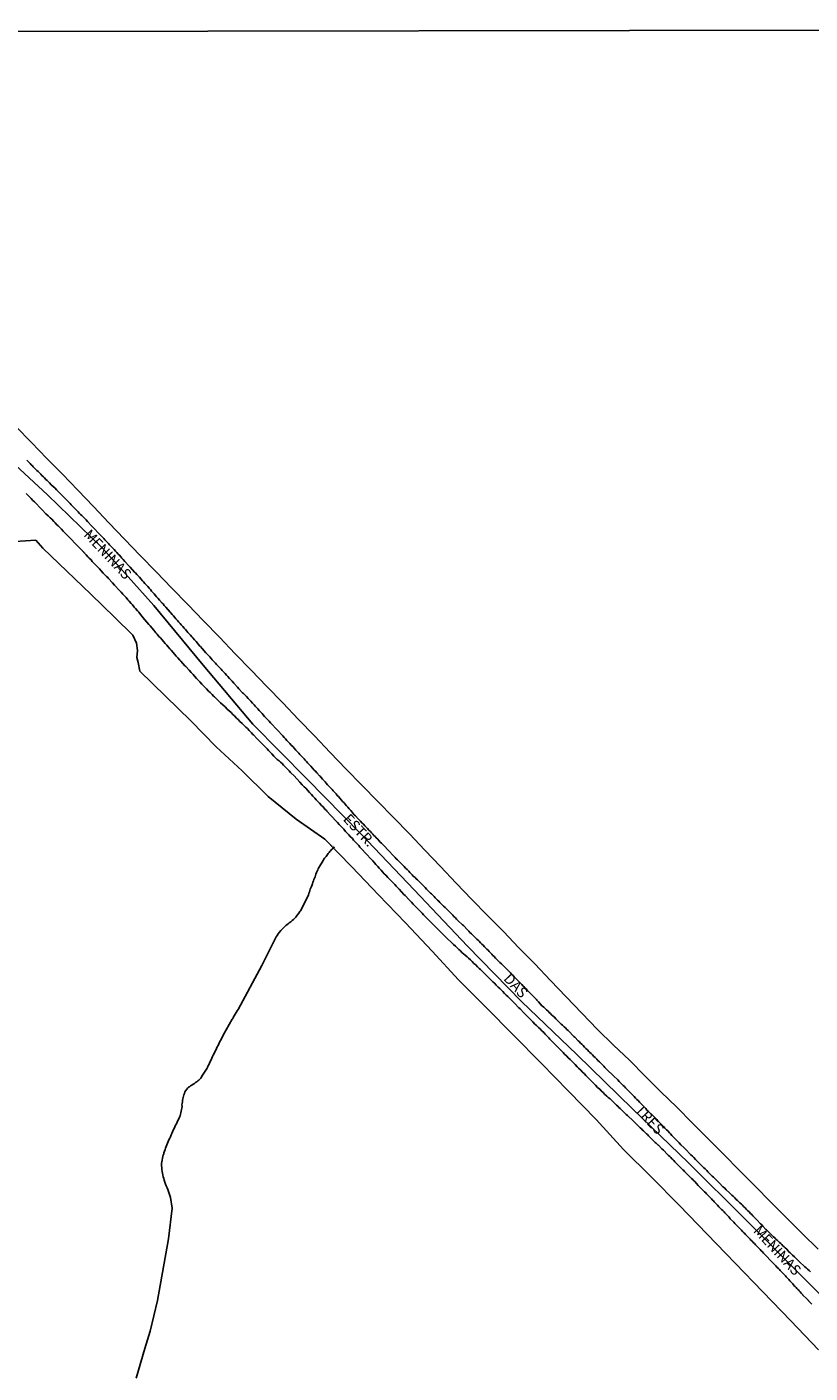
# Model space of a CAD drawing. Units: millimetres. Extents: x 180726 to 183140, y 1663193 to 1665968.
# Drawn here: x 182419 to 182608, y 1665644 to 1665968 of the extents above; entities that cross this region are included whole.
import ezdxf
from ezdxf.enums import TextEntityAlignment as Align

# ---------------------------------------------------------------- set-up
doc = ezdxf.new("R2010")
doc.units = ezdxf.units.MM
for name, color, linetype in [('V-BUEIRO', 5, 'Continuous'), ('V-EIXO_DE_LOGRADOURO', 3, 'Continuous'), ('V-LOTE', 1, 'Continuous'), ('V-NOME_DOS_LOGRADOUROS', 7, 'Continuous'), ('V-QUADRA', 6, 'Continuous'), ('V-TALVEGUE', 7, 'Continuous'), ('V-TESTADA', 5, 'Continuous'), ('X-LIMITE_5000', 6, 'Continuous')]:
    doc.layers.add(name, color=color, linetype=linetype)

# ---------------------------------------------------------------- blocks, each defined once
blk = doc.blocks.new('305')
at = {"color": 0, "linetype": 'ByBlock', "lineweight": -2, "const_width": 0.05}
blk.add_lwpolyline([(0.73, 0.39, 0.60863), (-0.73, 0.38)], format="xyb", dxfattribs=at)

msp = doc.modelspace()

# ---------------------------------------------------------------- linework, layer by layer
at = {"layer": 'V-EIXO_DE_LOGRADOURO'}
msp.add_lwpolyline([(182315.47, 1665967.1), (182333.91, 1665949.36), (182346.45, 1665934.61), (182358.59, 1665919.76), (182371.44, 1665905.61), (182385.29, 1665893.37), (182398.34, 1665880.73), (182410.99, 1665867.79), (182424.34, 1665855.45), (182437.69, 1665842.61), (182450.03, 1665828.76), (182461.97, 1665814.41), (182473.91, 1665800.16), (182486.96, 1665786.92), (182500.01, 1665773.68), (182512.86, 1665760.13), (182525.71, 1665746.58), (182538.76, 1665733.24), (182552.11, 1665720.4), (182565.56, 1665707.36), (182579.11, 1665694.32), (182592.66, 1665680.77), (182606.21, 1665667.22), (182619.76, 1665653.67)], dxfattribs=at)
at = {"layer": 'V-LOTE'}
for points in [[(182416.77, 1665871.96), (182420.51, 1665868.12), (182424.25, 1665864.28), (182427.99, 1665860.44), (182431.73, 1665856.6), (182435.47, 1665852.66), (182439.21, 1665848.72), (182442.95, 1665844.78), (182446.77, 1665840.84), (182450.59, 1665836.9), (182454.41, 1665832.96), (182458.23, 1665829.02), (182462.05, 1665825.06), (182465.87, 1665821.1), (182469.69, 1665817.14), (182473.51, 1665813.18), (182477.33, 1665809.22), (182481.15, 1665805.26), (182484.97, 1665801.3), (182488.79, 1665797.34), (182492.61, 1665793.33), (182496.43, 1665789.32), (182500.25, 1665785.41), (182504.07, 1665781.5), (182507.89, 1665777.59), (182511.71, 1665773.68), (182515.48, 1665769.72), (182519.25, 1665765.76), (182523.02, 1665761.8), (182526.79, 1665757.86), (182530.61, 1665754), (182534.43, 1665750.14), (182538.17, 1665746.15), (182541.96, 1665742.29), (182545.75, 1665738.3), (182549.54, 1665734.31), (182553.33, 1665730.37), (182557.12, 1665726.43), (182560.99, 1665722.72), (182564.86, 1665719.03), (182568.65, 1665715.22), (182572.44, 1665711.46), (182576.23, 1665707.7), (182580.02, 1665703.89), (182583.81, 1665700.08), (182587.6, 1665696.27), (182591.39, 1665692.46), (182595.18, 1665688.65), (182598.97, 1665684.84), (182602.76, 1665681.03), (182606.55, 1665677.24), (182610.34, 1665673.45)], [(182421.6, 1665844.55), (182416.61, 1665844.25)], [(182610.5, 1665649.18), (182603.77, 1665656.16), (182597.04, 1665663.14), (182590.31, 1665670.12), (182583.58, 1665677.1), (182576.85, 1665684.08), (182570.12, 1665690.81), (182563.39, 1665697.54), (182556.76, 1665704.72), (182550.13, 1665711.55), (182543.5, 1665718.38), (182536.87, 1665725.11), (182530.24, 1665731.79), (182523.61, 1665738.47), (182517.18, 1665745.35), (182510.75, 1665752.18), (182504.27, 1665758.96), (182497.79, 1665765.69), (182491.31, 1665772.42), (182484.38, 1665777.23), (182477.65, 1665782.65), (182471.37, 1665788.92), (182465.09, 1665794.69), (182458.96, 1665800.91), (182452.83, 1665806.88), (182446.7, 1665812.9), (182446.22, 1665814.99), (182445.92, 1665816.2), (182446.07, 1665817.91), (182445.87, 1665819.68), (182444.94, 1665821.62), (182440.6, 1665825.9), (182434.83, 1665831.52), (182429.06, 1665837.04), (182423.29, 1665842.61), (182421.6, 1665844.55)]]:
    msp.add_lwpolyline(points, dxfattribs=at)
at = {"layer": 'V-QUADRA'}
for points in [[(182608.51, 1665667.95), (182608.17, 1665668.3), (182607.78, 1665668.63), (182607.48, 1665668.93), (182607.15, 1665669.23), (182606.93, 1665669.45), (182606.06, 1665670.23), (182605.65, 1665670.61), (182605.49, 1665670.77), (182604.63, 1665671.61), (182604.21, 1665672.02), (182603.89, 1665672.32), (182603.61, 1665672.59), (182603.33, 1665672.83), (182603.06, 1665673.13), (182602.78, 1665673.42), (182602.42, 1665673.77), (182602.16, 1665674), (182601.86, 1665674.3), (182601.59, 1665674.55), (182601.33, 1665674.81), (182601.03, 1665675.1), (182600.76, 1665675.36), (182600.46, 1665675.64), (182600.2, 1665675.89), (182599.93, 1665676.17), (182599.61, 1665676.47), (182599.31, 1665676.75), (182599.03, 1665677.02), (182598.8, 1665677.26), (182598.46, 1665677.6), (182598.2, 1665677.83), (182597.9, 1665678.11), (182597.78, 1665678.22), (182596.99, 1665679.04), (182596.59, 1665679.47), (182596.48, 1665679.58), (182595.54, 1665680.55), (182595.18, 1665680.94), (182594.9, 1665681.21), (182594.63, 1665681.49), (182594.33, 1665681.79), (182594.07, 1665682.09), (182593.69, 1665682.47), (182593.35, 1665682.81), (182593.03, 1665683.11), (182592.75, 1665683.41), (182592.37, 1665683.77), (182592.1, 1665684.05), (182591.88, 1665684.28), (182591.5, 1665684.64), (182591.16, 1665684.96), (182590.92, 1665685.17), (182590.6, 1665685.47), (182590.26, 1665685.81), (182589.94, 1665686.13), (182589.58, 1665686.45), (182589.24, 1665686.79), (182589.01, 1665687.03), (182588.18, 1665687.81), (182587.77, 1665688.22), (182587.41, 1665688.46), (182587.39, 1665688.48), (182586.58, 1665689.37), (182586.15, 1665689.77), (182585.83, 1665690.11), (182585.52, 1665690.43), (182585.14, 1665690.8), (182584.83, 1665691.07), (182584.47, 1665691.39), (182584.17, 1665691.71), (182583.77, 1665692.12), (182583.47, 1665692.43), (182583.07, 1665692.82), (182582.79, 1665693.09), (182582.79, 1665693.09), (182582.47, 1665693.44), (182582.15, 1665693.73), (182581.81, 1665694.07), (182581.51, 1665694.39), (182581.09, 1665694.8), (182580.79, 1665695.12), (182580.34, 1665695.54), (182580.02, 1665695.88), (182579.68, 1665696.22), (182579.43, 1665696.48), (182578.53, 1665697.42), (182578.09, 1665697.84), (182578.03, 1665697.93), (182577.26, 1665698.67), (182576.85, 1665699.1), (182576.43, 1665699.52), (182576.15, 1665699.8), (182575.72, 1665700.23), (182575.41, 1665700.56), (182575.09, 1665700.88), (182574.77, 1665701.27), (182574.47, 1665701.57), (182574.06, 1665701.99), (182573.77, 1665702.29), (182573.41, 1665702.69), (182573.02, 1665703.08), (182572.7, 1665703.39), (182572.4, 1665703.74), (182572, 1665704.14), (182571.7, 1665704.44), (182571.43, 1665704.72), (182570.75, 1665705.46), (182570.72, 1665705.49), (182570.32, 1665705.89), (182569.47, 1665706.65), (182569.02, 1665707.03), (182568.79, 1665707.4), (182568.55, 1665707.63), (182568.21, 1665707.99), (182567.89, 1665708.29), (182567.59, 1665708.59), (182567.29, 1665708.93), (182566.91, 1665709.32), (182566.63, 1665709.61), (182566.32, 1665709.93), (182565.96, 1665710.3), (182565.65, 1665710.59), (182565.23, 1665711.02), (182564.93, 1665711.31), (182564.59, 1665711.65), (182564.29, 1665712), (182563.91, 1665712.38), (182563.61, 1665712.68), (182563.29, 1665712.99), (182562.99, 1665713.27), (182562.67, 1665713.61), (182562.38, 1665713.91), (182562.04, 1665714.3), (182561.98, 1665714.36), (182561.1, 1665715.21), (182560.7, 1665715.62), (182559.7, 1665716.51), (182559.31, 1665716.91), (182558.91, 1665717.3), (182558.61, 1665717.64), (182558.21, 1665718.04), (182557.91, 1665718.32), (182557.59, 1665718.66), (182557.23, 1665719.02), (182556.93, 1665719.32), (182556.55, 1665719.7), (182556.23, 1665719.98), (182555.91, 1665720.32), (182555.57, 1665720.66), (182555.31, 1665720.89), (182555.01, 1665721.19), (182554.69, 1665721.53), (182554.31, 1665721.92), (182553.99, 1665722.23), (182553.63, 1665722.6), (182553.33, 1665722.89), (182553.01, 1665723.19), (182552.67, 1665723.53), (182552.48, 1665723.73), (182551.69, 1665724.64), (182551.37, 1665724.81), (182551.23, 1665724.96), (182551.08, 1665725.13), (182550.46, 1665725.79), (182550.05, 1665726.19), (182549.71, 1665726.49), (182549.37, 1665726.83), (182549.08, 1665727.13), (182548.69, 1665727.49), (182548.39, 1665727.77), (182548.03, 1665728.11), (182547.71, 1665728.43), (182547.37, 1665728.75), (182547.05, 1665729.07), (182546.71, 1665729.41), (182546.71, 1665729.41), (182546.39, 1665729.71), (182546.05, 1665730.03), (182545.74, 1665730.34), (182545.48, 1665730.56), (182545.18, 1665730.88), (182544.84, 1665731.19), (182544.52, 1665731.51), (182544.18, 1665731.83), (182543.82, 1665732.11), (182543.8, 1665732.11), (182542.88, 1665733.13), (182542.48, 1665733.58), (182542.37, 1665733.69), (182541.58, 1665734.49), (182541.18, 1665734.9), (182540.8, 1665735.29), (182540.54, 1665735.56), (182540.14, 1665735.97), (182539.88, 1665736.26), (182539.47, 1665736.65), (182539.22, 1665736.94), (182538.88, 1665737.29), (182538.62, 1665737.54), (182538.24, 1665737.93), (182538, 1665738.18), (182537.73, 1665738.47), (182537.37, 1665738.84), (182537, 1665739.2), (182536.73, 1665739.48), (182536.37, 1665739.84), (182536.11, 1665740.11), (182535.85, 1665740.39), (182535.48, 1665740.78), (182535.22, 1665741.03), (182534.92, 1665741.33), (182534.75, 1665741.48), (182533.94, 1665742.29), (182533.56, 1665742.67), (182532.53, 1665743.69), (182532.15, 1665744.09), (182531.89, 1665744.35), (182531.6, 1665744.65), (182531.24, 1665745.03), (182530.98, 1665745.27), (182530.7, 1665745.57), (182530.39, 1665745.86), (182530.13, 1665746.14), (182529.85, 1665746.39), (182529.51, 1665746.78), (182529.21, 1665747.05), (182528.89, 1665747.39), (182528.54, 1665747.76), (182528.28, 1665747.99), (182527.98, 1665748.29), (182527.68, 1665748.61), (182527.3, 1665748.97), (182526.98, 1665749.27), (182526.73, 1665749.53), (182526.34, 1665749.91), (182526.04, 1665750.2), (182525.75, 1665750.48), (182524.74, 1665751.53), (182524.51, 1665751.74), (182523.53, 1665752.7), (182523.12, 1665753.12), (182522.85, 1665753.4), (182522.47, 1665753.76), (182522.19, 1665754.06), (182521.83, 1665754.44), (182521.57, 1665754.67), (182521.32, 1665754.95), (182520.92, 1665755.34), (182520.66, 1665755.59), (182520.36, 1665755.91), (182519.95, 1665756.25), (182519.66, 1665756.55), (182519.4, 1665756.8), (182519.1, 1665757.1), (182518.83, 1665757.4), (182518.53, 1665757.7), (182518.27, 1665757.95), (182517.98, 1665758.23), (182517.68, 1665758.53), (182517.38, 1665758.85), (182517.06, 1665759.17), (182516.85, 1665759.4), (182515.87, 1665760.36), (182515.49, 1665760.72), (182514.46, 1665761.76), (182514.06, 1665762.17), (182513.66, 1665762.57), (182513.38, 1665762.83), (182513.08, 1665763.15), (182512.67, 1665763.49), (182512.38, 1665763.78), (182512.12, 1665764.06), (182511.8, 1665764.38), (182511.55, 1665764.66), (182511.18, 1665765.04), (182510.82, 1665765.4), (182510.82, 1665765.4), (182510.42, 1665765.81), (182510.1, 1665766.13), (182509.8, 1665766.45), (182509.44, 1665766.81), (182509.14, 1665767.11), (182508.85, 1665767.43), (182508.56, 1665767.68), (182508.29, 1665767.98), (182507.99, 1665768.28), (182507.65, 1665768.62), (182506.93, 1665769.41), (182506.9, 1665769.44), (182506.5, 1665769.83), (182505.69, 1665770.68), (182505.29, 1665771.08), (182504.95, 1665771.43), (182504.69, 1665771.7), (182504.33, 1665772.07), (182504.07, 1665772.36), (182503.69, 1665772.73), (182503.44, 1665773), (182503.16, 1665773.3), (182502.92, 1665773.58), (182502.54, 1665773.94), (182502.31, 1665774.21), (182501.95, 1665774.56), (182501.63, 1665774.94), (182501.31, 1665775.26), (182500.97, 1665775.62), (182500.65, 1665775.98), (182500.27, 1665776.37), (182499.92, 1665776.73), (182499.58, 1665777.09), (182499.39, 1665777.28), (182498.69, 1665778.03), (182498.41, 1665778.3), (182497.56, 1665779.28), (182497.18, 1665779.71), (182496.84, 1665780.11), (182496.56, 1665780.41), (182496.2, 1665780.84), (182495.94, 1665781.13), (182495.58, 1665781.52), (182495.3, 1665781.84), (182494.92, 1665782.26), (182494.58, 1665782.67), (182494.3, 1665782.96), (182494.01, 1665783.35), (182493.71, 1665783.65), (182493.33, 1665784.07), (182493.05, 1665784.39), (182492.69, 1665784.82), (182492.3, 1665785.18), (182491.98, 1665785.54), (182491.67, 1665785.9), (182491.36, 1665786.2), (182491.03, 1665786.59), (182490.75, 1665786.9), (182490.39, 1665787.31), (182490.11, 1665787.65), (182490.03, 1665787.71), (182489.41, 1665788.39), (182489.02, 1665788.8), (182488.75, 1665789.06), (182487.94, 1665790.01), (182487.53, 1665790.44), (182487.15, 1665790.84), (182486.87, 1665791.14), (182486.6, 1665791.48), (182486.32, 1665791.76), (182485.92, 1665792.21), (182485.62, 1665792.48), (182485.3, 1665792.82), (182485, 1665793.14), (182484.6, 1665793.57), (182484.32, 1665793.89), (182483.92, 1665794.33), (182483.64, 1665794.65), (182483.21, 1665795.08), (182482.83, 1665795.5), (182482.47, 1665795.91), (182482.17, 1665796.2), (182481.83, 1665796.59), (182481.53, 1665796.89), (182481.15, 1665797.31), (182480.92, 1665797.55), (182480.02, 1665798.53), (182479.61, 1665798.97), (182479.51, 1665799.08), (182478.62, 1665800.04), (182478.21, 1665800.46), (182477.85, 1665800.89), (182477.55, 1665801.21), (182477.15, 1665801.63), (182476.79, 1665802.02), (182476.42, 1665802.42), (182476.15, 1665802.74), (182475.79, 1665803.15), (182475.49, 1665803.44), (182475.13, 1665803.83), (182475.13, 1665803.83), (182474.87, 1665804.12), (182474.51, 1665804.51), (182474.23, 1665804.83), (182473.83, 1665805.25), (182473.44, 1665805.66), (182473.06, 1665806.08), (182472.78, 1665806.36), (182472.4, 1665806.79), (182471.97, 1665807.19), (182471.68, 1665807.51), (182471.47, 1665807.72), (182470.57, 1665808.7), (182470.23, 1665809.04), (182469.33, 1665810.06), (182468.93, 1665810.49), (182468.55, 1665810.9), (182468.27, 1665811.19), (182467.89, 1665811.62), (182467.59, 1665811.94), (182467.23, 1665812.34), (182466.95, 1665812.66), (182466.55, 1665813.07), (182466.27, 1665813.38), (182465.89, 1665813.79), (182465.61, 1665814.09), (182465.19, 1665814.51), (182464.91, 1665814.83), (182464.52, 1665815.26), (182464.16, 1665815.66), (182463.89, 1665815.98), (182463.52, 1665816.39), (182463.25, 1665816.68), (182462.89, 1665817.07), (182462.61, 1665817.34), (182461.67, 1665818.41), (182461.29, 1665818.85), (182461.16, 1665818.98), (182460.22, 1665820.09), (182459.84, 1665820.51), (182459.48, 1665820.94), (182459.2, 1665821.24), (182458.86, 1665821.62), (182458.58, 1665821.92), (182458.27, 1665822.3), (182458.01, 1665822.6), (182457.65, 1665822.99), (182457.39, 1665823.3), (182457.03, 1665823.69), (182456.67, 1665824.14), (182456.39, 1665824.43), (182456.03, 1665824.86), (182455.75, 1665825.15), (182455.39, 1665825.58), (182455.12, 1665825.9), (182454.75, 1665826.31), (182454.48, 1665826.62), (182454.12, 1665827.03), (182453.97, 1665827.2), (182452.94, 1665828.39), (182452.54, 1665828.79), (182452.26, 1665829.14), (182452.05, 1665829.33), (182451.43, 1665830.07), (182451.05, 1665830.5), (182450.69, 1665830.9), (182450.43, 1665831.2), (182450.09, 1665831.59), (182449.84, 1665831.88), (182449.5, 1665832.27), (182449.22, 1665832.61), (182448.94, 1665832.93), (182448.56, 1665833.35), (182448.18, 1665833.8), (182447.9, 1665834.09), (182447.58, 1665834.48), (182447.32, 1665834.76), (182446.92, 1665835.18), (182446.58, 1665835.59), (182446.3, 1665835.91), (182445.9, 1665836.29), (182445.6, 1665836.63), (182445.37, 1665836.84), (182444.36, 1665837.99), (182444.09, 1665838.25), (182443.07, 1665839.42), (182442.66, 1665839.86), (182442.35, 1665840.23), (182442.09, 1665840.52), (182441.73, 1665840.91), (182441.45, 1665841.2), (182441.09, 1665841.59), (182440.81, 1665841.89), (182440.45, 1665842.29), (182440.07, 1665842.72), (182439.7, 1665843.1), (182439.37, 1665843.44), (182439.09, 1665843.72), (182438.83, 1665843.97), (182438.57, 1665844.27), (182438.22, 1665844.66), (182438.22, 1665844.66), (182437.94, 1665844.93), (182437.58, 1665845.34), (182437.3, 1665845.61), (182436.94, 1665846.02), (182436.77, 1665846.19), (182435.57, 1665847.46), (182435.11, 1665847.91), (182434.06, 1665849.04), (182433.68, 1665849.44), (182433.3, 1665849.85), (182433.04, 1665850.1), (182432.68, 1665850.49), (182432.38, 1665850.74), (182432.06, 1665851.06), (182431.79, 1665851.36), (182431.42, 1665851.72), (182431.15, 1665852.02), (182430.77, 1665852.4), (182430.51, 1665852.66), (182430.11, 1665853.08), (182429.85, 1665853.36), (182429.47, 1665853.76), (182429.1, 1665854.1), (182428.79, 1665854.42), (182428.51, 1665854.75), (182428.23, 1665855), (182427.97, 1665855.25), (182427.68, 1665855.57), (182427.51, 1665855.74), (182426.53, 1665856.72), (182426.19, 1665857.06), (182425.27, 1665857.93), (182424.87, 1665858.34), (182424.59, 1665858.61), (182424.29, 1665858.91), (182424, 1665859.21), (182423.68, 1665859.56), (182423.38, 1665859.83), (182423.04, 1665860.15), (182422.74, 1665860.47), (182422.42, 1665860.79), (182422.12, 1665861.08), (182421.82, 1665861.38), (182421.51, 1665861.7), (182421.19, 1665862.03), (182420.95, 1665862.24), (182420.72, 1665862.49), (182420.44, 1665862.75), (182420.19, 1665863.02), (182419.95, 1665863.26), (182419.63, 1665863.6), (182419.4, 1665863.85)], [(182608.87, 1665660.2), (182608.04, 1665661), (182608.01, 1665661.04), (182607.8, 1665661.29), (182607.53, 1665661.57), (182606.68, 1665662.36), (182606.65, 1665662.4), (182606.46, 1665662.65), (182606.29, 1665662.87), (182606.04, 1665663.14), (182605.91, 1665663.29), (182605.76, 1665663.44), (182605.68, 1665663.55), (182605.51, 1665663.72), (182605.23, 1665663.99), (182605.06, 1665664.19), (182604.82, 1665664.44), (182604.7, 1665664.57), (182604.42, 1665664.87), (182604.25, 1665665.08), (182604.02, 1665665.34), (182603.83, 1665665.51), (182603.54, 1665665.82), (182603.27, 1665666.12), (182603.03, 1665666.38), (182602.89, 1665666.53), (182602.63, 1665666.8), (182602.48, 1665667), (182602.23, 1665667.27), (182602.08, 1665667.42), (182601.78, 1665667.72), (182601.61, 1665667.89), (182601.38, 1665668.15), (182601.23, 1665668.32), (182601.02, 1665668.53), (182600.78, 1665668.76), (182600.46, 1665669.06), (182600.14, 1665669.4), (182599.35, 1665670.23), (182599.12, 1665670.46), (182598.8, 1665670.78), (182597.99, 1665671.66), (182597.8, 1665671.87), (182597.5, 1665672.17), (182597.2, 1665672.47), (182596.93, 1665672.79), (182596.65, 1665673.08), (182596.39, 1665673.34), (182596.12, 1665673.62), (182595.86, 1665673.89), (182595.56, 1665674.19), (182595.29, 1665674.49), (182595.01, 1665674.79), (182594.71, 1665675.08), (182594.43, 1665675.36), (182594.14, 1665675.66), (182593.93, 1665675.89), (182593.71, 1665676.13), (182593.39, 1665676.4), (182593.24, 1665676.58), (182593.01, 1665676.83), (182592.82, 1665677), (182592.56, 1665677.28), (182592.37, 1665677.47), (182592.09, 1665677.76), (182591.84, 1665678.05), (182591.54, 1665678.34), (182591.22, 1665678.7), (182590.5, 1665679.45), (182590.3, 1665679.64), (182589.99, 1665679.98), (182589.18, 1665680.81), (182589.05, 1665680.96), (182588.84, 1665681.24), (182588.62, 1665681.43), (182588.35, 1665681.75), (182588.18, 1665681.94), (182587.86, 1665682.26), (182587.67, 1665682.45), (182587.37, 1665682.77), (182587.07, 1665683.07), (182586.75, 1665683.39), (182586.41, 1665683.71), (182586.11, 1665684.05), (182585.81, 1665684.34), (182585.62, 1665684.54), (182585.3, 1665684.88), (182585.09, 1665685.09), (182584.81, 1665685.39), (182584.6, 1665685.6), (182584.3, 1665685.92), (182584.01, 1665686.22), (182583.73, 1665686.49), (182583.43, 1665686.82), (182583.24, 1665687.03), (182583.24, 1665687.03), (182582.92, 1665687.32), (182582.09, 1665688.18), (182582.02, 1665688.26), (182581.77, 1665688.52), (182581.43, 1665688.86), (182580.58, 1665689.75), (182580.41, 1665689.92), (182580.09, 1665690.24), (182579.83, 1665690.49), (182579.62, 1665690.71), (182579.3, 1665691), (182579.07, 1665691.24), (182578.77, 1665691.54), (182578.47, 1665691.86), (182578.15, 1665692.18), (182577.92, 1665692.41), (182577.71, 1665692.63), (182577.38, 1665692.94), (182577.19, 1665693.14), (182576.87, 1665693.45), (182576.68, 1665693.65), (182576.36, 1665693.96), (182576.13, 1665694.24), (182575.81, 1665694.54), (182575.51, 1665694.84), (182575.3, 1665695.07), (182575.09, 1665695.27), (182574.79, 1665695.58), (182574.6, 1665695.78), (182574.28, 1665696.09), (182573.96, 1665696.41), (182573.13, 1665697.25), (182573.02, 1665697.35), (182572.66, 1665697.67), (182571.83, 1665698.52), (182571.79, 1665698.58), (182571.53, 1665698.78), (182571.25, 1665699.01), (182571.06, 1665699.23), (182570.74, 1665699.52), (182570.58, 1665699.69), (182570.32, 1665699.95), (182570.13, 1665700.12), (182569.85, 1665700.39), (182569.66, 1665700.59), (182569.43, 1665700.82), (182569.15, 1665701.09), (182568.98, 1665701.27), (182568.77, 1665701.46), (182568.44, 1665701.76), (182568.19, 1665702.01), (182567.93, 1665702.27), (182567.74, 1665702.46), (182567.42, 1665702.76), (182567.26, 1665702.93), (182566.93, 1665703.2), (182566.74, 1665703.4), (182566.46, 1665703.69), (182566.12, 1665704.01), (182565.89, 1665704.27), (182565.55, 1665704.57), (182564.57, 1665705.46), (182564.36, 1665705.69), (182564.04, 1665705.97), (182563.04, 1665706.93), (182562.8, 1665707.19), (182562.57, 1665707.4), (182562.27, 1665707.65), (182561.99, 1665707.93), (182561.68, 1665708.23), (182561.46, 1665708.46), (182561.21, 1665708.7), (182560.97, 1665708.93), (182560.17, 1665709.7), (182559.72, 1665710.04), (182559.36, 1665710.38), (182558.84, 1665710.87), (182558.53, 1665711.19), (182558.03, 1665711.68), (182557.67, 1665712.04), (182557.16, 1665712.5), (182556.63, 1665713.02), (182555.72, 1665713.93), (182555.48, 1665714.16), (182554.4, 1665715.3), (182554.31, 1665715.36), (182553.95, 1665715.74), (182553.42, 1665716.25), (182553.06, 1665716.64), (182552.56, 1665717.12), (182552.23, 1665717.49), (182551.71, 1665718), (182551.38, 1665718.34), (182550.95, 1665718.79), (182550.52, 1665719.21), (182550.08, 1665719.66), (182549.69, 1665720), (182549.16, 1665720.53), (182548.82, 1665720.9), (182548.35, 1665721.38), (182548.35, 1665721.38), (182547.8, 1665721.94), (182546.93, 1665722.83), (182546.58, 1665723.19), (182545.63, 1665724.15), (182545.35, 1665724.43), (182544.86, 1665724.94), (182544.48, 1665725.32), (182544.14, 1665725.71), (182543.67, 1665726.17), (182543.26, 1665726.6), (182542.88, 1665726.94), (182542.37, 1665727.45), (182542.03, 1665727.79), (182541.54, 1665728.28), (182541.2, 1665728.64), (182540.73, 1665729.11), (182540.39, 1665729.45), (182539.92, 1665729.94), (182539.37, 1665730.49), (182538.43, 1665731.43), (182538.15, 1665731.73), (182537.11, 1665732.79), (182536.84, 1665733.07), (182536.34, 1665733.56), (182535.98, 1665733.92), (182535.49, 1665734.39), (182535.07, 1665734.79), (182534.71, 1665735.16), (182534.28, 1665735.6), (182533.92, 1665735.92), (182533.51, 1665736.37), (182533.15, 1665736.69), (182532.66, 1665737.2), (182532.24, 1665737.62), (182531.88, 1665737.97), (182531.38, 1665738.45), (182530.85, 1665738.98), (182530, 1665739.82), (182529.75, 1665740.07), (182528.85, 1665740.97), (182528.6, 1665741.22), (182528.15, 1665741.62), (182527.72, 1665742.03), (182527.3, 1665742.43), (182526.87, 1665742.86), (182526.45, 1665743.28), (182526.02, 1665743.67), (182525.64, 1665744.03), (182525.19, 1665744.37), (182524.79, 1665744.73), (182524.41, 1665745.08), (182524.02, 1665745.42), (182523.64, 1665745.8), (182523.26, 1665746.16), (182522.81, 1665746.59), (182522.38, 1665747.01), (182521.83, 1665747.52), (182520.89, 1665748.38), (182520.46, 1665748.8), (182519.57, 1665749.7), (182519.4, 1665749.87), (182519.04, 1665750.23), (182518.55, 1665750.69), (182518.14, 1665751.12), (182517.72, 1665751.54), (182517.36, 1665751.89), (182516.87, 1665752.4), (182516.53, 1665752.74), (182515.99, 1665753.27), (182515.61, 1665753.68), (182515.14, 1665754.16), (182514.78, 1665754.53), (182514.31, 1665755.01), (182513.97, 1665755.34), (182513.44, 1665755.87), (182513.1, 1665756.23), (182512.63, 1665756.74), (182512.21, 1665757.19), (182511.65, 1665757.74), (182510.68, 1665758.81), (182510.4, 1665759.08), (182509.23, 1665760.34), (182509.08, 1665760.49), (182508.54, 1665761.06), (182508.2, 1665761.43), (182507.71, 1665761.93), (182507.35, 1665762.32), (182506.93, 1665762.78), (182506.54, 1665763.13), (182506.05, 1665763.68), (182505.67, 1665764.06), (182505.27, 1665764.55), (182504.91, 1665764.92), (182504.43, 1665765.42), (182504.1, 1665765.81), (182503.63, 1665766.32), (182503.29, 1665766.66), (182502.86, 1665767.15), (182502.33, 1665767.72), (182501.44, 1665768.73), (182501.44, 1665768.73), (182501.26, 1665768.89), (182500.2, 1665770.05), (182499.77, 1665770.49), (182499.48, 1665770.83), (182499.03, 1665771.32), (182498.69, 1665771.69), (182498.26, 1665772.19), (182497.95, 1665772.54), (182497.43, 1665773.07), (182497.09, 1665773.43), (182496.64, 1665773.92), (182496.33, 1665774.28), (182495.88, 1665774.77), (182495.56, 1665775.13), (182495.11, 1665775.62), (182494.8, 1665775.94), (182494.35, 1665776.43), (182493.83, 1665776.98), (182493.14, 1665777.71), (182492.77, 1665778.09), (182491.82, 1665779.16), (182491.69, 1665779.28), (182491.35, 1665779.65), (182490.88, 1665780.18), (182490.52, 1665780.54), (182490.03, 1665781.07), (182489.71, 1665781.43), (182489.26, 1665781.92), (182488.92, 1665782.29), (182488.45, 1665782.79), (182488.13, 1665783.14), (182487.64, 1665783.67), (182487.13, 1665784.22), (182486.73, 1665784.67), (182486.34, 1665785.01), (182485.83, 1665785.54), (182485.3, 1665786.14), (182483.91, 1665787.65), (182483.09, 1665788.39), (182483.02, 1665788.46), (182482.7, 1665788.88), (182482.26, 1665789.35), (182481.83, 1665789.78), (182481.34, 1665790.27), (182480.98, 1665790.67), (182480.64, 1665790.99), (182480.26, 1665791.31), (182479.81, 1665791.65), (182479.3, 1665792.12), (182479, 1665792.46), (182478.49, 1665792.97), (182478.17, 1665793.31), (182477.72, 1665793.8), (182477.38, 1665794.16), (182476.91, 1665794.65), (182476.38, 1665795.2), (182475.55, 1665796.06), (182475, 1665796.61), (182474.06, 1665797.57), (182473.95, 1665797.67), (182473.59, 1665798.08), (182473.08, 1665798.61), (182472.64, 1665799.06), (182472.25, 1665799.4), (182471.74, 1665799.91), (182471.36, 1665800.29), (182470.82, 1665800.8), (182470.4, 1665801.25), (182470.02, 1665801.61), (182469.48, 1665802.12), (182469.14, 1665802.47), (182468.68, 1665802.93), (182468.23, 1665803.38), (182467.78, 1665803.78), (182467.23, 1665804.29), (182466.14, 1665805.3), (182465.7, 1665805.72), (182464.65, 1665806.72), (182464.48, 1665806.89), (182464.1, 1665807.28), (182463.61, 1665807.76), (182463.27, 1665808.13), (182462.78, 1665808.64), (182462.44, 1665808.98), (182461.95, 1665809.49), (182461.63, 1665809.83), (182461.14, 1665810.36), (182460.65, 1665810.85), (182460.33, 1665811.19), (182459.86, 1665811.7), (182459.52, 1665812.09), (182459.05, 1665812.6), (182458.54, 1665813.15), (182457.76, 1665814.02), (182457.52, 1665814.25), (182456.57, 1665815.34), (182456.29, 1665815.62), (182455.8, 1665816.15), (182455.46, 1665816.56), (182455.01, 1665817.04), (182455.01, 1665817.04), (182454.69, 1665817.41), (182454.22, 1665817.96), (182453.93, 1665818.3), (182453.48, 1665818.81), (182453.14, 1665819.2), (182452.8, 1665819.58), (182452.35, 1665820.11), (182452.03, 1665820.47), (182451.62, 1665820.96), (182451.26, 1665821.33), (182450.82, 1665821.86), (182450.5, 1665822.22), (182450.01, 1665822.79), (182449.16, 1665823.86), (182448.82, 1665824.2), (182447.88, 1665825.3), (182447.81, 1665825.37), (182447.47, 1665825.8), (182447.13, 1665826.18), (182446.81, 1665826.6), (182446.39, 1665827.14), (182446.07, 1665827.5), (182445.62, 1665828.03), (182445.3, 1665828.39), (182444.86, 1665828.9), (182444.54, 1665829.29), (182444.09, 1665829.79), (182443.79, 1665830.14), (182443.37, 1665830.67), (182442.9, 1665831.16), (182442.58, 1665831.5), (182442.13, 1665831.99), (182441.6, 1665832.54), (182440.69, 1665833.56), (182440.58, 1665833.67), (182440.07, 1665834.22), (182439.11, 1665835.31), (182438.92, 1665835.5), (182438.58, 1665835.8), (182438.17, 1665836.26), (182437.83, 1665836.61), (182437.34, 1665837.12), (182436.9, 1665837.61), (182436.43, 1665838.12), (182435.94, 1665838.61), (182435.64, 1665838.95), (182435.19, 1665839.41), (182434.88, 1665839.76), (182434.47, 1665840.2), (182434.15, 1665840.53), (182433.68, 1665841.01), (182433.53, 1665841.18), (182433.47, 1665841.25), (182433.34, 1665841.4), (182433.34, 1665841.42), (182433.3, 1665841.44), (182433.25, 1665841.48), (182433.17, 1665841.57), (182433.11, 1665841.63), (182433.04, 1665841.69), (182433, 1665841.74), (182432.96, 1665841.78), (182431.37, 1665843.39), (182429.74, 1665845.08), (182429.27, 1665845.57), (182428.94, 1665845.93), (182428.48, 1665846.4), (182428.19, 1665846.7), (182427.72, 1665847.18), (182427.4, 1665847.51), (182426.95, 1665847.97), (182426.66, 1665848.27), (182426.21, 1665848.74), (182425.87, 1665849.08), (182425.4, 1665849.57), (182425.02, 1665849.93), (182424.53, 1665850.4), (182424.01, 1665850.93), (182423.13, 1665851.83), (182423.02, 1665851.93), (182422.5, 1665852.46), (182421.61, 1665853.4), (182421.2, 1665853.81), (182420.87, 1665854.15), (182420.44, 1665854.59), (182420.04, 1665855), (182419.7, 1665855.34), (182419.2, 1665855.83)]]:
    msp.add_lwpolyline(points, dxfattribs=at)
at = {"layer": 'V-TALVEGUE'}
msp.add_lwpolyline([(182445.77, 1665642.36), (182447.88, 1665649.52), (182449.14, 1665653.69), (182450.94, 1665661.07), (182453.55, 1665675.96), (182454.5, 1665683.34), (182454.08, 1665685.9), (182454.05, 1665685.92), (182453.9, 1665686.41), (182453.75, 1665686.88), (182453.59, 1665687.35), (182453.39, 1665687.82), (182453.22, 1665688.24), (182453.03, 1665688.71), (182452.86, 1665689.18), (182452.71, 1665689.6), (182452.56, 1665690.07), (182452.43, 1665690.5), (182452.33, 1665690.92), (182452.2, 1665691.39), (182452.12, 1665691.82), (182452.05, 1665692.24), (182451.99, 1665692.71), (182451.95, 1665693.14), (182451.92, 1665693.56), (182451.92, 1665694.03), (182451.9, 1665694.1), (182452.32, 1665696.23), (182452.39, 1665696.33), (182452.43, 1665696.5), (182452.48, 1665696.67), (182452.63, 1665697.1), (182452.75, 1665697.48), (182452.88, 1665697.86), (182453.01, 1665698.25), (182453.14, 1665698.63), (182453.31, 1665699.06), (182453.5, 1665699.44), (182453.69, 1665699.82), (182453.88, 1665700.21), (182454.03, 1665700.59), (182454.22, 1665701.01), (182454.37, 1665701.4), (182454.54, 1665701.78), (182454.73, 1665702.16), (182454.93, 1665702.55), (182455.14, 1665702.97), (182455.31, 1665703.36), (182455.48, 1665703.74), (182455.65, 1665704.12), (182455.84, 1665704.51), (182456.07, 1665704.93), (182456.24, 1665705.31), (182456.42, 1665705.63), (182456.89, 1665707.9), (182456.82, 1665708.29), (182456.84, 1665708.64), (182456.93, 1665709.02), (182456.97, 1665709.36), (182457.05, 1665709.7), (182457.1, 1665710.04), (182457.2, 1665710.38), (182457.29, 1665710.72), (182457.41, 1665711.06), (182457.56, 1665711.4), (182457.76, 1665711.74), (182457.99, 1665712.08), (182458.22, 1665712.36), (182458.33, 1665712.42), (182458.37, 1665712.49), (182458.37, 1665712.49), (182458.5, 1665712.61), (182458.61, 1665712.65), (182458.69, 1665712.72), (182458.73, 1665712.74), (182458.89, 1665712.87), (182459.22, 1665713.06), (182459.53, 1665713.25), (182459.84, 1665713.46), (182460.12, 1665713.64), (182460.39, 1665713.85), (182460.67, 1665714.06), (182460.93, 1665714.25), (182461.16, 1665714.51), (182461.4, 1665714.74), (182461.61, 1665715.11), (182461.63, 1665715.17), (182462.92, 1665717.12), (182462.97, 1665717.23), (182462.99, 1665717.4), (182463.06, 1665717.43), (182463.1, 1665717.58), (182463.29, 1665717.96), (182463.46, 1665718.34), (182463.65, 1665718.72), (182463.85, 1665719.11), (182464.04, 1665719.53), (182464.19, 1665719.92), (182464.4, 1665720.3), (182464.57, 1665720.68), (182464.78, 1665721.07), (182464.97, 1665721.49), (182465.17, 1665721.88), (182465.34, 1665722.26), (182465.53, 1665722.64), (182465.72, 1665723.02), (182465.93, 1665723.41), (182466.12, 1665723.79), (182466.36, 1665724.22), (182466.57, 1665724.6), (182466.74, 1665724.98), (182466.78, 1665725.09), (182468.97, 1665728.93), (182469, 1665728.98), (182469.04, 1665729.05), (182469.08, 1665729.13), (182469.16, 1665729.28), (182469.21, 1665729.37), (182469.47, 1665729.75), (182469.68, 1665730.18), (182469.93, 1665730.56), (182470.19, 1665730.94), (182470.42, 1665731.33), (182476.1, 1665741.94), (182479.47, 1665748.66), (182479.49, 1665748.67), (182479.53, 1665748.74), (182479.58, 1665748.86), (182479.77, 1665749.12), (182480.02, 1665749.51), (182480.32, 1665749.91), (182480.7, 1665750.33), (182481.11, 1665750.76), (182481.51, 1665751.14), (182481.92, 1665751.53), (182482.13, 1665751.72), (182482.45, 1665751.97), (182482.73, 1665752.19), (182483.09, 1665752.46), (182483.41, 1665752.74), (182483.72, 1665753.01), (182484, 1665753.29), (182484.3, 1665753.61), (182484.66, 1665754.06), (182485, 1665754.53), (182485.28, 1665754.91), (182485.43, 1665755.06), (182487.41, 1665758.92), (182487.45, 1665759.3), (182487.47, 1665759.36), (182487.49, 1665759.47), (182487.56, 1665759.49), (182487.58, 1665759.64), (182487.66, 1665759.98), (182487.81, 1665760.32), (182487.96, 1665760.66), (182488.09, 1665761), (182488.22, 1665761.34), (182488.32, 1665761.64), (182488.43, 1665761.98), (182488.56, 1665762.32), (182488.69, 1665762.66), (182488.81, 1665763), (182488.94, 1665763.34), (182489.05, 1665763.64), (182489.17, 1665763.98), (182489.32, 1665764.32), (182489.47, 1665764.66), (182489.6, 1665764.96), (182489.73, 1665765.3), (182489.77, 1665765.4), (182489.77, 1665765.4), (182490.89, 1665767.24), (182490.92, 1665767.3), (182490.99, 1665767.4), (182491.07, 1665767.53), (182491.26, 1665767.77), (182491.48, 1665768.02), (182491.6, 1665768.21), (182491.79, 1665768.43), (182491.96, 1665768.68), (182492.15, 1665768.94), (182492.35, 1665769.19), (182492.49, 1665769.38), (182492.64, 1665769.57), (182492.86, 1665769.79), (182493.07, 1665770), (182493.22, 1665770.17), (182493.58, 1665770.58)], dxfattribs=at)
at = {"layer": 'V-TESTADA'}
for points in [[(182416.77, 1665871.96), (182420.51, 1665868.12), (182424.25, 1665864.28), (182427.99, 1665860.44), (182431.73, 1665856.6), (182435.47, 1665852.66), (182439.21, 1665848.72), (182442.95, 1665844.78), (182446.77, 1665840.84), (182450.59, 1665836.9), (182454.41, 1665832.96), (182458.23, 1665829.02), (182462.05, 1665825.06), (182465.87, 1665821.1), (182469.69, 1665817.14), (182473.51, 1665813.18), (182477.33, 1665809.22), (182481.15, 1665805.26), (182484.97, 1665801.3), (182488.79, 1665797.34), (182492.61, 1665793.33), (182496.43, 1665789.32), (182500.25, 1665785.41), (182504.07, 1665781.5), (182507.89, 1665777.59), (182511.71, 1665773.68), (182515.48, 1665769.72), (182519.25, 1665765.76), (182523.02, 1665761.8), (182526.79, 1665757.86), (182530.61, 1665754), (182534.43, 1665750.14), (182538.17, 1665746.15), (182541.96, 1665742.29), (182545.75, 1665738.3), (182549.54, 1665734.31), (182553.33, 1665730.37), (182557.12, 1665726.43), (182560.99, 1665722.72), (182564.86, 1665719.03), (182568.65, 1665715.22), (182572.44, 1665711.46), (182576.23, 1665707.7), (182580.02, 1665703.89), (182583.81, 1665700.08), (182587.6, 1665696.27), (182591.39, 1665692.46), (182595.18, 1665688.65), (182598.97, 1665684.84), (182602.76, 1665681.03), (182606.55, 1665677.24), (182610.34, 1665673.45)], [(182610.5, 1665649.18), (182603.77, 1665656.16), (182597.04, 1665663.14), (182590.31, 1665670.12), (182583.58, 1665677.1), (182576.85, 1665684.08), (182570.12, 1665690.81), (182563.39, 1665697.54), (182556.76, 1665704.72), (182550.13, 1665711.55), (182543.5, 1665718.38), (182536.87, 1665725.11), (182530.24, 1665731.79), (182523.61, 1665738.47), (182517.18, 1665745.35), (182510.75, 1665752.18), (182504.27, 1665758.96), (182497.79, 1665765.69), (182491.31, 1665772.42), (182484.38, 1665777.23), (182477.65, 1665782.65), (182471.37, 1665788.92), (182465.09, 1665794.69), (182458.96, 1665800.91), (182452.83, 1665806.88), (182446.7, 1665812.9), (182446.22, 1665814.99), (182445.92, 1665816.2), (182446.07, 1665817.91), (182445.87, 1665819.68), (182444.94, 1665821.62), (182440.6, 1665825.9), (182434.83, 1665831.52), (182429.06, 1665837.04), (182423.29, 1665842.61), (182421.6, 1665844.55)]]:
    msp.add_lwpolyline(points, dxfattribs=at)
at = {"layer": 'X-LIMITE_5000'}
msp.add_lwpolyline([(180726.13, 1665964.43), (181207.98, 1665965.26), (181689.82, 1665966.08), (182171.67, 1665966.87), (182653.52, 1665967.64), (183135.36, 1665968.39), (183136.22, 1665414.1), (183137.06, 1664859.82), (183137.92, 1664305.53), (183138.76, 1663751.24), (183139.62, 1663196.95), (182657.89, 1663196.2), (182176.16, 1663195.43), (181694.44, 1663194.64), (181212.71, 1663193.83), (180730.98, 1663192.99), (180730.01, 1663747.28), (180729.04, 1664301.57), (180728.07, 1664855.86), (180727.1, 1665410.14), (180726.13, 1665964.43)], dxfattribs=at)

# ---------------------------------------------------------------- block references
at = {"layer": 'V-BUEIRO', "xscale": 0.9999975492309109, "yscale": 0.9999975492309109, "zscale": 0.9999975492309109, "rotation": 327}
msp.add_blockref('305', (182492.96, 1665770.03), dxfattribs=at)

# ---------------------------------------------------------------- texts
at = {"layer": 'V-NOME_DOS_LOGRADOUROS'}
for s, p in [('MENINAS', (182432.38, 1665845.16)), ('ESTR.', (182494.98, 1665776.54)), ('DAS', (182533.72, 1665738.04)), ('TRES', (182565.38, 1665706.4)), ('MENINAS', (182594, 1665677.19))]:
    msp.add_text(s, height=2.5, rotation=313, dxfattribs=at).set_placement(p, align=Align.BOTTOM_LEFT)

doc.saveas('drawing.dxf')
